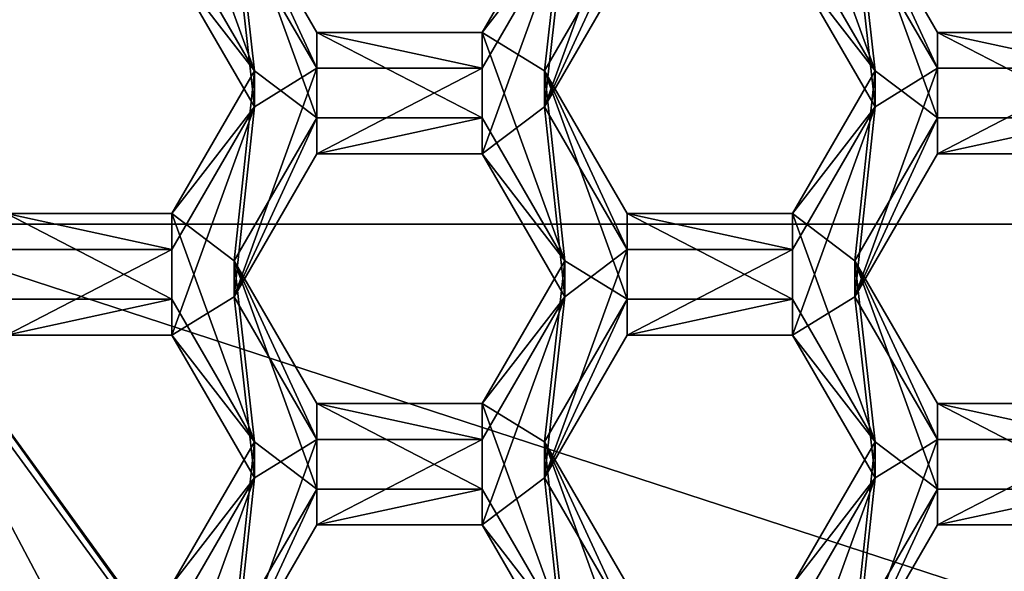
# Model space of a CAD drawing. Units: millimetres. Extents: x -32 to 32, y -172 to 32.
# Drawn here: x -7 to -3, y -153 to -151 of the extents above; entities that cross this region are included whole.
import ezdxf

# ---------------------------------------------------------------- set-up
doc = ezdxf.new("R2010")
doc.units = ezdxf.units.MM
doc.header["$LTSCALE"] = 81.481481
for name, color, linetype in [('1229', 7, 'CONTINUOUS'), ('1231', 7, 'CONTINUOUS'), ('1232', 7, 'CONTINUOUS'), ('1233', 7, 'CONTINUOUS'), ('275', 7, 'CONTINUOUS'), ('276', 7, 'CONTINUOUS'), ('277', 7, 'CONTINUOUS'), ('280', 7, 'CONTINUOUS'), ('281', 7, 'CONTINUOUS'), ('282', 7, 'CONTINUOUS'), ('286', 7, 'CONTINUOUS'), ('287', 7, 'CONTINUOUS'), ('291', 7, 'CONTINUOUS'), ('326', 7, 'CONTINUOUS'), ('327', 7, 'CONTINUOUS'), ('328', 7, 'CONTINUOUS'), ('361', 7, 'CONTINUOUS'), ('362', 7, 'CONTINUOUS'), ('500', 7, 'CONTINUOUS'), ('501', 7, 'CONTINUOUS'), ('502', 7, 'CONTINUOUS'), ('503', 7, 'CONTINUOUS'), ('505', 7, 'CONTINUOUS'), ('507', 7, 'CONTINUOUS'), ('508', 7, 'CONTINUOUS'), ('509', 7, 'CONTINUOUS'), ('542', 7, 'CONTINUOUS'), ('544', 7, 'CONTINUOUS'), ('545', 7, 'CONTINUOUS'), ('546', 7, 'CONTINUOUS'), ('547', 7, 'CONTINUOUS'), ('550', 7, 'CONTINUOUS'), ('551', 7, 'CONTINUOUS'), ('552', 7, 'CONTINUOUS'), ('68', 7, 'CONTINUOUS'), ('71', 7, 'CONTINUOUS'), ('892', 7, 'CONTINUOUS'), ('893', 7, 'CONTINUOUS'), ('898', 7, 'CONTINUOUS'), ('899', 7, 'CONTINUOUS'), ('900', 7, 'CONTINUOUS'), ('935', 7, 'CONTINUOUS'), ('936', 7, 'CONTINUOUS'), ('939', 7, 'CONTINUOUS'), ('940', 7, 'CONTINUOUS'), ('941', 7, 'CONTINUOUS'), ('942', 7, 'CONTINUOUS'), ('943', 7, 'CONTINUOUS'), ('944', 7, 'CONTINUOUS'), ('945', 7, 'CONTINUOUS'), ('946', 7, 'CONTINUOUS'), ('985', 7, 'CONTINUOUS'), ('986', 7, 'CONTINUOUS'), ('990', 7, 'CONTINUOUS'), ('991', 7, 'CONTINUOUS'), ('992', 7, 'CONTINUOUS')]:
    doc.layers.add(name, color=color, linetype=linetype)

msp = doc.modelspace()

# ---------------------------------------------------------------- linework, layer by layer
at = {"layer": '1229', "color": 7, "linetype": 'Continuous'}
for points in [[(-4.8784, -156.3866, 240.6157), (-7.8939, -152.252, 240.254), (-7.5762, -152.1492, 240.245), (-4.8784, -156.3866, 240.6157)], [(-4.6821, -156.1174, 240.5921), (-4.8784, -156.3866, 240.6157), (-7.5762, -152.1492, 240.245), (-4.6821, -156.1174, 240.5921)]]:
    msp.add_3dface(points, dxfattribs=at)
at = {"layer": '1231', "color": 7, "linetype": 'Continuous'}
for points in [[(-6.7149, -154.4264, 241.9499), (-7.494, -152.3559, 241.7688), (-7.8939, -152.1212, 241.7482), (-6.7149, -154.4264, 241.9499)], [(-7.4577, -152.3559, 241.7688), (-7.494, -152.3559, 241.7688), (-6.7149, -154.4264, 241.9499), (-7.4577, -152.3559, 241.7688)], [(-7.4577, -152.3559, 241.7688), (-6.7149, -154.4264, 241.9499), (-7.3118, -152.7161, 241.8003), (-7.4577, -152.3559, 241.7688)]]:
    msp.add_3dface(points, dxfattribs=at)
at = {"layer": '1232', "color": 7, "linetype": 'Continuous'}
for points in [[(-7.009, -153.425, 240.8585), (-6.6173, -154.0718, 240.9151), (-7.5762, -152.1492, 240.245), (-7.009, -153.425, 240.8585)], [(-6.6173, -154.0718, 240.9151), (-6.5134, -154.2224, 240.9283), (-7.5762, -152.1492, 240.245), (-6.6173, -154.0718, 240.9151)], [(-6.5134, -154.2224, 240.9283), (-6.4061, -154.3706, 240.9412), (-7.5762, -152.1492, 240.245), (-6.5134, -154.2224, 240.9283)], [(-6.4061, -154.3706, 240.9412), (-5.966, -154.9122, 240.9886), (-7.5762, -152.1492, 240.245), (-6.4061, -154.3706, 240.9412)], [(-5.966, -154.9122, 240.9886), (-5.8711, -155.0173, 240.9978), (-7.5762, -152.1492, 240.245), (-5.966, -154.9122, 240.9886)], [(-5.8711, -155.0173, 240.9978), (-5.7742, -155.1206, 241.0068), (-7.5762, -152.1492, 240.245), (-5.8711, -155.0173, 240.9978)], [(-5.7742, -155.1206, 241.0068), (-5.0217, -155.814, 241.0675), (-7.5762, -152.1492, 240.245), (-5.7742, -155.1206, 241.0068)], [(-5.0217, -155.814, 241.0675), (-4.9208, -155.8943, 241.0745), (-7.5762, -152.1492, 240.245), (-5.0217, -155.814, 241.0675)], [(-4.9208, -155.8943, 241.0745), (-4.8186, -155.973, 241.0814), (-7.5762, -152.1492, 240.245), (-4.9208, -155.8943, 241.0745)], [(-4.8186, -155.973, 241.0814), (-4.6821, -156.1174, 240.5921), (-7.5762, -152.1492, 240.245), (-4.8186, -155.973, 241.0814)]]:
    msp.add_3dface(points, dxfattribs=at)
at = {"layer": '1233', "color": 7, "linetype": 'Continuous'}
for points in [[(-4.8784, -156.3866, 240.6157), (-6.7149, -154.4264, 241.9499), (-7.8939, -152.1212, 241.7482), (-4.8784, -156.3866, 240.6157)], [(-7.8939, -152.252, 240.254), (-4.8784, -156.3866, 240.6157), (-7.8939, -152.1212, 241.7482), (-7.8939, -152.252, 240.254)]]:
    msp.add_3dface(points, dxfattribs=at)
at = {"layer": '275', "color": 8, "linetype": 'Continuous', "true_color": 0x646f7d}
for points in [[(-7.9652, -152.153, 241.6506), (-4.9225, -156.325, 242.0156), (-7.9652, -152.2751, 240.256), (-7.9652, -152.153, 241.6506)], [(-7.9652, -152.2751, 240.256), (-4.9225, -156.325, 242.0156), (-4.9225, -156.4471, 240.621), (-7.9652, -152.2751, 240.256)]]:
    msp.add_3dface(points, dxfattribs=at)
at = {"layer": '276', "color": 8, "linetype": 'Continuous', "true_color": 0x646f7d}
for points in [[(-8.6542, -152.4998, 240.2756), (-7.9652, -152.2751, 240.256), (-5.3468, -157.0327, 240.6722), (-8.6542, -152.4998, 240.2756)], [(-7.9652, -152.2751, 240.256), (-4.9225, -156.4471, 240.621), (-5.3468, -157.0327, 240.6722), (-7.9652, -152.2751, 240.256)]]:
    msp.add_3dface(points, dxfattribs=at)
at = {"layer": '277', "color": 8, "linetype": 'Continuous', "true_color": 0x646f7d}
msp.add_3dface([(-8.8448, -152.5427, 240.4802), (-5.4664, -157.175, 240.8854), (-7.4308, -155.0678, 242.8091), (-8.8448, -152.5427, 240.4802)], dxfattribs=at)
at = {"layer": '280', "color": 8, "linetype": 'Continuous', "true_color": 0x646f7d}
for points in [[(-8.3217, -151.9725, 245.0478), (-5.1431, -156.3309, 245.4291), (-8.084, -152.0089, 243.7461), (-8.3217, -151.9725, 245.0478)], [(-8.084, -152.0089, 243.7461), (-5.1431, -156.3309, 245.4291), (-4.9961, -156.2427, 244.1165), (-8.084, -152.0089, 243.7461)]]:
    msp.add_3dface(points, dxfattribs=at)
at = {"layer": '281', "color": 8, "linetype": 'Continuous', "true_color": 0x646f7d}
for points in [[(-8.084, -152.0089, 243.7461), (-4.9961, -156.2427, 244.1165), (-8.0841, -152.1915, 241.654), (-8.084, -152.0089, 243.7461)], [(-8.0841, -152.1915, 241.654), (-4.9961, -156.2427, 244.1165), (-4.9959, -156.4258, 242.0245), (-8.0841, -152.1915, 241.654)]]:
    msp.add_3dface(points, dxfattribs=at)
at = {"layer": '282', "color": 8, "linetype": 'Continuous', "true_color": 0x646f7d}
for points in [[(-7.9652, -152.153, 241.6506), (-8.0841, -152.1915, 241.654), (-4.9959, -156.4258, 242.0245), (-7.9652, -152.153, 241.6506)], [(-4.9225, -156.325, 242.0156), (-7.9652, -152.153, 241.6506), (-4.9959, -156.4258, 242.0245), (-4.9225, -156.325, 242.0156)]]:
    msp.add_3dface(points, dxfattribs=at)
at = {"layer": '286', "color": 8, "linetype": 'Continuous', "true_color": 0x646f7d}
for points in [[(-8.3217, -151.9333, 245.4961), (-5.4087, -156.4157, 246.3902), (-5.1431, -156.2917, 245.8774), (-8.3217, -151.9333, 245.4961)], [(-5.4087, -156.4157, 246.3902), (-8.3217, -151.9333, 245.4961), (-6.3944, -155.5661, 246.3159), (-5.4087, -156.4157, 246.3902)], [(-6.3944, -155.5661, 246.3159), (-8.3217, -151.9333, 245.4961), (-7.2472, -154.5842, 246.23), (-6.3944, -155.5661, 246.3159)]]:
    msp.add_3dface(points, dxfattribs=at)
at = {"layer": '287', "color": 8, "linetype": 'Continuous', "true_color": 0x646f7d}
for points in [[(-8.3217, -151.9725, 245.0478), (-8.3217, -151.9333, 245.4961), (-5.1431, -156.2917, 245.8774), (-8.3217, -151.9725, 245.0478)], [(-5.1431, -156.3309, 245.4291), (-8.3217, -151.9725, 245.0478), (-5.1431, -156.2917, 245.8774), (-5.1431, -156.3309, 245.4291)]]:
    msp.add_3dface(points, dxfattribs=at)
at = {"layer": '291', "color": 8, "linetype": 'Continuous', "true_color": 0x646f7d}
for points in [[(-8.6542, -152.4998, 240.2756), (-5.4664, -157.175, 240.8854), (-8.8448, -152.5427, 240.4802), (-8.6542, -152.4998, 240.2756)], [(-8.6542, -152.4998, 240.2756), (-5.3468, -157.0327, 240.6722), (-5.4664, -157.175, 240.8854), (-8.6542, -152.4998, 240.2756)]]:
    msp.add_3dface(points, dxfattribs=at)
at = {"layer": '326', "color": 7, "linetype": 'Continuous'}
msp.add_3dface([(-4.9728, -155.8878, 247.7996), (-7.3512, -153.2029, 248), (-8.0458, -151.6743, 247.4309), (-4.9728, -155.8878, 247.7996)], dxfattribs=at)
at = {"layer": '327', "color": 7, "linetype": 'Continuous'}
for points in [[(-4.9728, -155.8878, 247.7996), (-8.0458, -151.6743, 247.4309), (-7.3232, -151.4397, 247.4104), (-4.9728, -155.8878, 247.7996)], [(-4.5257, -155.2755, 247.746), (-4.9728, -155.8878, 247.7996), (-7.3232, -151.4397, 247.4104), (-4.5257, -155.2755, 247.746)]]:
    msp.add_3dface(points, dxfattribs=at)
at = {"layer": '328', "color": 7, "linetype": 'Continuous'}
for points in [[(-7.3213, -151.3927, 248), (-4.5257, -155.2755, 247.746), (-7.3232, -151.4397, 247.4104), (-7.3213, -151.3927, 248)], [(-7.3213, -151.3927, 248), (-4.5202, -155.2572, 248), (-4.5257, -155.2755, 247.746), (-7.3213, -151.3927, 248)]]:
    msp.add_3dface(points, dxfattribs=at)
at = {"layer": '361', "color": 7, "linetype": 'Continuous'}
for points in [[(-4.9292, -150.9836, 240.6449), (-4.6405, -150.1866, 240.5752), (-4.6405, -150.4855, 240.6013), (-4.9292, -150.9836, 240.6449)], [(-4.6405, -150.1866, 240.5752), (-4.9292, -150.9836, 240.6449), (-4.8578, -150.351, 240.5895), (-4.6405, -150.1866, 240.5752)], [(-5.9408, -150.9836, 240.6449), (-6.2295, -150.4855, 240.6013), (-6.0122, -150.351, 240.5895), (-5.9408, -150.9836, 240.6449)], [(-5.9408, -150.9836, 240.6449), (-6.0122, -150.351, 240.5895), (-5.7235, -150.8491, 240.6331), (-5.9408, -150.9836, 240.6449)], [(-4.8578, -150.351, 240.5895), (-4.9292, -150.9836, 240.6449), (-5.1465, -151.148, 240.6593), (-4.8578, -150.351, 240.5895)], [(-5.1465, -150.8491, 240.6331), (-4.8578, -150.351, 240.5895), (-5.1465, -151.148, 240.6593), (-5.1465, -150.8491, 240.6331)], [(-3.7748, -150.9836, 240.6449), (-4.0635, -150.4855, 240.6013), (-3.8462, -150.351, 240.5895), (-3.7748, -150.9836, 240.6449)], [(-3.7748, -150.9836, 240.6449), (-3.8462, -150.351, 240.5895), (-3.5575, -150.8491, 240.6331), (-3.7748, -150.9836, 240.6449)], [(-5.9408, -150.9836, 240.6449), (-5.7235, -150.8491, 240.6331), (-6.0122, -151.6461, 240.7029), (-5.9408, -150.9836, 240.6449)], [(-6.0122, -151.6461, 240.7029), (-5.7235, -150.8491, 240.6331), (-5.7235, -151.148, 240.6593), (-6.0122, -151.6461, 240.7029)], [(-5.7235, -150.8491, 240.6331), (-5.1465, -150.8491, 240.6331), (-5.7235, -151.148, 240.6593), (-5.7235, -150.8491, 240.6331)], [(-5.7235, -151.148, 240.6593), (-5.1465, -150.8491, 240.6331), (-5.1465, -151.148, 240.6593), (-5.7235, -151.148, 240.6593)], [(-3.7748, -150.9836, 240.6449), (-3.5575, -150.8491, 240.6331), (-3.8462, -151.6461, 240.7029), (-3.7748, -150.9836, 240.6449)], [(-3.8462, -151.6461, 240.7029), (-3.5575, -150.8491, 240.6331), (-3.5575, -151.148, 240.6593), (-3.8462, -151.6461, 240.7029)], [(-3.5575, -150.8491, 240.6331), (-2.9805, -150.8491, 240.6331), (-3.5575, -151.148, 240.6593), (-3.5575, -150.8491, 240.6331)], [(-3.5575, -151.148, 240.6593), (-2.9805, -150.8491, 240.6331), (-2.9805, -151.148, 240.6593), (-3.5575, -151.148, 240.6593)], [(-6.2295, -151.4817, 240.6885), (-5.9408, -150.9836, 240.6449), (-6.2295, -151.7805, 240.7146), (-6.2295, -151.4817, 240.6885)], [(-6.2295, -151.7805, 240.7146), (-5.9408, -150.9836, 240.6449), (-6.0122, -151.6461, 240.7029), (-6.2295, -151.7805, 240.7146)], [(-5.1465, -151.148, 240.6593), (-4.9292, -150.9836, 240.6449), (-4.8578, -151.6461, 240.7029), (-5.1465, -151.148, 240.6593)], [(-4.9292, -150.9836, 240.6449), (-4.6405, -151.4817, 240.6885), (-4.8578, -151.6461, 240.7029), (-4.9292, -150.9836, 240.6449)], [(-4.0635, -151.4817, 240.6885), (-3.7748, -150.9836, 240.6449), (-4.0635, -151.7805, 240.7146), (-4.0635, -151.4817, 240.6885)], [(-4.0635, -151.7805, 240.7146), (-3.7748, -150.9836, 240.6449), (-3.8462, -151.6461, 240.7029), (-4.0635, -151.7805, 240.7146)], [(-6.8065, -151.4817, 240.6885), (-6.2295, -151.4817, 240.6885), (-6.8065, -151.7805, 240.7146), (-6.8065, -151.4817, 240.6885)], [(-6.8065, -151.7805, 240.7146), (-6.2295, -151.4817, 240.6885), (-6.2295, -151.7805, 240.7146), (-6.8065, -151.7805, 240.7146)], [(-4.9292, -152.2786, 240.7582), (-4.6405, -151.4817, 240.6885), (-4.6405, -151.7805, 240.7146), (-4.9292, -152.2786, 240.7582)], [(-4.6405, -151.4817, 240.6885), (-4.9292, -152.2786, 240.7582), (-4.8578, -151.6461, 240.7029), (-4.6405, -151.4817, 240.6885)], [(-4.6405, -151.4817, 240.6885), (-4.0635, -151.4817, 240.6885), (-4.6405, -151.7805, 240.7146), (-4.6405, -151.4817, 240.6885)], [(-4.6405, -151.7805, 240.7146), (-4.0635, -151.4817, 240.6885), (-4.0635, -151.7805, 240.7146), (-4.6405, -151.7805, 240.7146)], [(-5.9408, -152.2786, 240.7582), (-6.2295, -151.7805, 240.7146), (-6.0122, -151.6461, 240.7029), (-5.9408, -152.2786, 240.7582)], [(-5.9408, -152.2786, 240.7582), (-6.0122, -151.6461, 240.7029), (-5.7235, -152.1442, 240.7464), (-5.9408, -152.2786, 240.7582)], [(-4.8578, -151.6461, 240.7029), (-4.9292, -152.2786, 240.7582), (-5.1465, -152.443, 240.7726), (-4.8578, -151.6461, 240.7029)], [(-5.1465, -152.1442, 240.7464), (-4.8578, -151.6461, 240.7029), (-5.1465, -152.443, 240.7726), (-5.1465, -152.1442, 240.7464)], [(-3.7748, -152.2786, 240.7582), (-4.0635, -151.7805, 240.7146), (-3.8462, -151.6461, 240.7029), (-3.7748, -152.2786, 240.7582)], [(-3.7748, -152.2786, 240.7582), (-3.8462, -151.6461, 240.7029), (-3.5575, -152.1442, 240.7464), (-3.7748, -152.2786, 240.7582)], [(-5.9408, -152.2786, 240.7582), (-5.7235, -152.1442, 240.7464), (-6.0122, -152.9411, 240.8162), (-5.9408, -152.2786, 240.7582)], [(-6.0122, -152.9411, 240.8162), (-5.7235, -152.1442, 240.7464), (-5.7235, -152.443, 240.7726), (-6.0122, -152.9411, 240.8162)], [(-5.7235, -152.1442, 240.7464), (-5.1465, -152.1442, 240.7464), (-5.7235, -152.443, 240.7726), (-5.7235, -152.1442, 240.7464)], [(-5.7235, -152.443, 240.7726), (-5.1465, -152.1442, 240.7464), (-5.1465, -152.443, 240.7726), (-5.7235, -152.443, 240.7726)], [(-3.7748, -152.2786, 240.7582), (-3.5575, -152.1442, 240.7464), (-3.8462, -152.9411, 240.8162), (-3.7748, -152.2786, 240.7582)], [(-3.8462, -152.9411, 240.8162), (-3.5575, -152.1442, 240.7464), (-3.5575, -152.443, 240.7726), (-3.8462, -152.9411, 240.8162)], [(-3.5575, -152.1442, 240.7464), (-2.9805, -152.1442, 240.7464), (-3.5575, -152.443, 240.7726), (-3.5575, -152.1442, 240.7464)], [(-3.5575, -152.443, 240.7726), (-2.9805, -152.1442, 240.7464), (-2.9805, -152.443, 240.7726), (-3.5575, -152.443, 240.7726)], [(-5.9408, -152.2786, 240.7582), (-6.2295, -153.0756, 240.8279), (-6.2295, -152.7767, 240.8018), (-5.9408, -152.2786, 240.7582)], [(-6.2295, -153.0756, 240.8279), (-5.9408, -152.2786, 240.7582), (-6.0122, -152.9411, 240.8162), (-6.2295, -153.0756, 240.8279)], [(-5.1465, -152.443, 240.7726), (-4.9292, -152.2786, 240.7582), (-4.8578, -152.9411, 240.8162), (-5.1465, -152.443, 240.7726)], [(-4.9292, -152.2786, 240.7582), (-4.6405, -152.7767, 240.8018), (-4.8578, -152.9411, 240.8162), (-4.9292, -152.2786, 240.7582)], [(-4.0635, -152.7767, 240.8018), (-3.7748, -152.2786, 240.7582), (-4.0635, -153.0756, 240.8279), (-4.0635, -152.7767, 240.8018)], [(-4.0635, -153.0756, 240.8279), (-3.7748, -152.2786, 240.7582), (-3.8462, -152.9411, 240.8162), (-4.0635, -153.0756, 240.8279)]]:
    msp.add_3dface(points, dxfattribs=at)
at = {"layer": '362', "color": 7, "linetype": 'Continuous'}
for points in [[(-5.9408, -150.8581, 242.0794), (-6.2295, -150.0611, 242.0097), (-6.2295, -150.36, 242.0358), (-5.9408, -150.8581, 242.0794)], [(-6.2295, -150.0611, 242.0097), (-5.9408, -150.8581, 242.0794), (-6.0122, -150.2255, 242.0241), (-6.2295, -150.0611, 242.0097)], [(-3.7748, -150.8581, 242.0794), (-4.0635, -150.0611, 242.0097), (-4.0635, -150.36, 242.0358), (-3.7748, -150.8581, 242.0794)], [(-4.0635, -150.0611, 242.0097), (-3.7748, -150.8581, 242.0794), (-3.8462, -150.2255, 242.0241), (-4.0635, -150.0611, 242.0097)], [(-6.0122, -150.2255, 242.0241), (-5.9408, -150.8581, 242.0794), (-5.7235, -151.0225, 242.0938), (-6.0122, -150.2255, 242.0241)], [(-5.7235, -150.7236, 242.0676), (-6.0122, -150.2255, 242.0241), (-5.7235, -151.0225, 242.0938), (-5.7235, -150.7236, 242.0676)], [(-5.1465, -150.7236, 242.0676), (-4.9292, -150.8581, 242.0794), (-4.8578, -150.2255, 242.0241), (-5.1465, -150.7236, 242.0676)], [(-4.9292, -150.8581, 242.0794), (-4.6405, -150.36, 242.0358), (-4.8578, -150.2255, 242.0241), (-4.9292, -150.8581, 242.0794)], [(-3.8462, -150.2255, 242.0241), (-3.7748, -150.8581, 242.0794), (-3.5575, -151.0225, 242.0938), (-3.8462, -150.2255, 242.0241)], [(-3.5575, -150.7236, 242.0676), (-3.8462, -150.2255, 242.0241), (-3.5575, -151.0225, 242.0938), (-3.5575, -150.7236, 242.0676)], [(-5.1465, -150.7236, 242.0676), (-5.7235, -150.7236, 242.0676), (-5.1465, -151.0225, 242.0938), (-5.1465, -150.7236, 242.0676)], [(-5.1465, -151.0225, 242.0938), (-5.7235, -150.7236, 242.0676), (-5.7235, -151.0225, 242.0938), (-5.1465, -151.0225, 242.0938)], [(-4.9292, -150.8581, 242.0794), (-5.1465, -150.7236, 242.0676), (-4.8578, -151.5206, 242.1374), (-4.9292, -150.8581, 242.0794)], [(-4.8578, -151.5206, 242.1374), (-5.1465, -150.7236, 242.0676), (-5.1465, -151.0225, 242.0938), (-4.8578, -151.5206, 242.1374)], [(-2.9805, -150.7236, 242.0676), (-3.5575, -150.7236, 242.0676), (-2.9805, -151.0225, 242.0938), (-2.9805, -150.7236, 242.0676)], [(-2.9805, -151.0225, 242.0938), (-3.5575, -150.7236, 242.0676), (-3.5575, -151.0225, 242.0938), (-2.9805, -151.0225, 242.0938)], [(-5.9408, -150.8581, 242.0794), (-6.2295, -151.3562, 242.123), (-6.0122, -151.5206, 242.1374), (-5.9408, -150.8581, 242.0794)], [(-5.9408, -150.8581, 242.0794), (-6.0122, -151.5206, 242.1374), (-5.7235, -151.0225, 242.0938), (-5.9408, -150.8581, 242.0794)], [(-4.6405, -151.3562, 242.123), (-4.9292, -150.8581, 242.0794), (-4.6405, -151.655, 242.1491), (-4.6405, -151.3562, 242.123)], [(-4.6405, -151.655, 242.1491), (-4.9292, -150.8581, 242.0794), (-4.8578, -151.5206, 242.1374), (-4.6405, -151.655, 242.1491)], [(-3.7748, -150.8581, 242.0794), (-4.0635, -151.3562, 242.123), (-3.8462, -151.5206, 242.1374), (-3.7748, -150.8581, 242.0794)], [(-3.7748, -150.8581, 242.0794), (-3.8462, -151.5206, 242.1374), (-3.5575, -151.0225, 242.0938), (-3.7748, -150.8581, 242.0794)], [(-6.2295, -151.3562, 242.123), (-6.8065, -151.3562, 242.123), (-6.2295, -151.655, 242.1491), (-6.2295, -151.3562, 242.123)], [(-6.2295, -151.655, 242.1491), (-6.8065, -151.3562, 242.123), (-6.8065, -151.655, 242.1491), (-6.2295, -151.655, 242.1491)], [(-5.9408, -152.1531, 242.1927), (-6.2295, -151.3562, 242.123), (-6.2295, -151.655, 242.1491), (-5.9408, -152.1531, 242.1927)], [(-6.2295, -151.3562, 242.123), (-5.9408, -152.1531, 242.1927), (-6.0122, -151.5206, 242.1374), (-6.2295, -151.3562, 242.123)], [(-4.0635, -151.3562, 242.123), (-4.6405, -151.3562, 242.123), (-4.0635, -151.655, 242.1491), (-4.0635, -151.3562, 242.123)], [(-4.0635, -151.655, 242.1491), (-4.6405, -151.3562, 242.123), (-4.6405, -151.655, 242.1491), (-4.0635, -151.655, 242.1491)], [(-3.7748, -152.1531, 242.1927), (-4.0635, -151.3562, 242.123), (-4.0635, -151.655, 242.1491), (-3.7748, -152.1531, 242.1927)], [(-4.0635, -151.3562, 242.123), (-3.7748, -152.1531, 242.1927), (-3.8462, -151.5206, 242.1374), (-4.0635, -151.3562, 242.123)], [(-6.0122, -151.5206, 242.1374), (-5.9408, -152.1531, 242.1927), (-5.7235, -152.3175, 242.2071), (-6.0122, -151.5206, 242.1374)], [(-5.7235, -152.0187, 242.1809), (-6.0122, -151.5206, 242.1374), (-5.7235, -152.3175, 242.2071), (-5.7235, -152.0187, 242.1809)], [(-5.1465, -152.0187, 242.1809), (-4.9292, -152.1531, 242.1927), (-4.8578, -151.5206, 242.1374), (-5.1465, -152.0187, 242.1809)], [(-4.9292, -152.1531, 242.1927), (-4.6405, -151.655, 242.1491), (-4.8578, -151.5206, 242.1374), (-4.9292, -152.1531, 242.1927)], [(-3.8462, -151.5206, 242.1374), (-3.7748, -152.1531, 242.1927), (-3.5575, -152.3175, 242.2071), (-3.8462, -151.5206, 242.1374)], [(-3.5575, -152.0187, 242.1809), (-3.8462, -151.5206, 242.1374), (-3.5575, -152.3175, 242.2071), (-3.5575, -152.0187, 242.1809)], [(-5.1465, -152.0187, 242.1809), (-5.7235, -152.0187, 242.1809), (-5.1465, -152.3175, 242.2071), (-5.1465, -152.0187, 242.1809)], [(-5.1465, -152.3175, 242.2071), (-5.7235, -152.0187, 242.1809), (-5.7235, -152.3175, 242.2071), (-5.1465, -152.3175, 242.2071)], [(-4.9292, -152.1531, 242.1927), (-5.1465, -152.0187, 242.1809), (-4.8578, -152.8156, 242.2507), (-4.9292, -152.1531, 242.1927)], [(-4.8578, -152.8156, 242.2507), (-5.1465, -152.0187, 242.1809), (-5.1465, -152.3175, 242.2071), (-4.8578, -152.8156, 242.2507)], [(-2.9805, -152.0187, 242.1809), (-3.5575, -152.0187, 242.1809), (-2.9805, -152.3175, 242.2071), (-2.9805, -152.0187, 242.1809)], [(-2.9805, -152.3175, 242.2071), (-3.5575, -152.0187, 242.1809), (-3.5575, -152.3175, 242.2071), (-2.9805, -152.3175, 242.2071)], [(-5.9408, -152.1531, 242.1927), (-6.2295, -152.6512, 242.2363), (-6.0122, -152.8156, 242.2507), (-5.9408, -152.1531, 242.1927)], [(-5.9408, -152.1531, 242.1927), (-6.0122, -152.8156, 242.2507), (-5.7235, -152.3175, 242.2071), (-5.9408, -152.1531, 242.1927)], [(-4.6405, -152.6512, 242.2363), (-4.9292, -152.1531, 242.1927), (-4.6405, -152.9501, 242.2624), (-4.6405, -152.6512, 242.2363)], [(-4.6405, -152.9501, 242.2624), (-4.9292, -152.1531, 242.1927), (-4.8578, -152.8156, 242.2507), (-4.6405, -152.9501, 242.2624)], [(-3.7748, -152.1531, 242.1927), (-4.0635, -152.6512, 242.2363), (-3.8462, -152.8156, 242.2507), (-3.7748, -152.1531, 242.1927)], [(-3.7748, -152.1531, 242.1927), (-3.8462, -152.8156, 242.2507), (-3.5575, -152.3175, 242.2071), (-3.7748, -152.1531, 242.1927)]]:
    msp.add_3dface(points, dxfattribs=at)
at = {"layer": '500', "color": 7, "linetype": 'Continuous'}
for points in [[(-4.9292, -152.2786, 240.7582), (-4.6405, -151.7805, 240.7146), (-4.6405, -151.655, 242.1491), (-4.9292, -152.2786, 240.7582)], [(-4.9292, -152.1531, 242.1927), (-4.9292, -152.2786, 240.7582), (-4.6405, -151.655, 242.1491), (-4.9292, -152.1531, 242.1927)]]:
    msp.add_3dface(points, dxfattribs=at)
at = {"layer": '501', "color": 7, "linetype": 'Continuous'}
for points in [[(-4.6405, -151.7805, 240.7146), (-4.0635, -151.7805, 240.7146), (-4.0635, -151.655, 242.1491), (-4.6405, -151.7805, 240.7146)], [(-4.6405, -151.7805, 240.7146), (-4.0635, -151.655, 242.1491), (-4.6405, -151.655, 242.1491), (-4.6405, -151.7805, 240.7146)]]:
    msp.add_3dface(points, dxfattribs=at)
at = {"layer": '502', "color": 7, "linetype": 'Continuous'}
for points in [[(-4.0635, -151.7805, 240.7146), (-3.7748, -152.1531, 242.1927), (-4.0635, -151.655, 242.1491), (-4.0635, -151.7805, 240.7146)], [(-4.0635, -151.7805, 240.7146), (-3.7748, -152.2786, 240.7582), (-3.7748, -152.1531, 242.1927), (-4.0635, -151.7805, 240.7146)]]:
    msp.add_3dface(points, dxfattribs=at)
at = {"layer": '503', "color": 7, "linetype": 'Continuous'}
for points in [[(-3.7748, -152.2786, 240.7582), (-4.0635, -152.6512, 242.2363), (-3.7748, -152.1531, 242.1927), (-3.7748, -152.2786, 240.7582)], [(-3.7748, -152.2786, 240.7582), (-4.0635, -152.7767, 240.8018), (-4.0635, -152.6512, 242.2363), (-3.7748, -152.2786, 240.7582)]]:
    msp.add_3dface(points, dxfattribs=at)
at = {"layer": '505', "color": 7, "linetype": 'Continuous'}
for points in [[(-4.6405, -152.7767, 240.8018), (-4.9292, -152.2786, 240.7582), (-4.9292, -152.1531, 242.1927), (-4.6405, -152.7767, 240.8018)], [(-4.6405, -152.7767, 240.8018), (-4.9292, -152.1531, 242.1927), (-4.6405, -152.6512, 242.2363), (-4.6405, -152.7767, 240.8018)]]:
    msp.add_3dface(points, dxfattribs=at)
at = {"layer": '507', "color": 7, "linetype": 'Continuous'}
for points in [[(-6.8065, -151.7805, 240.7146), (-6.2295, -151.7805, 240.7146), (-6.2295, -151.655, 242.1491), (-6.8065, -151.7805, 240.7146)], [(-6.8065, -151.7805, 240.7146), (-6.2295, -151.655, 242.1491), (-6.8065, -151.655, 242.1491), (-6.8065, -151.7805, 240.7146)]]:
    msp.add_3dface(points, dxfattribs=at)
at = {"layer": '508', "color": 7, "linetype": 'Continuous'}
for points in [[(-6.2295, -151.7805, 240.7146), (-5.9408, -152.1531, 242.1927), (-6.2295, -151.655, 242.1491), (-6.2295, -151.7805, 240.7146)], [(-6.2295, -151.7805, 240.7146), (-5.9408, -152.2786, 240.7582), (-5.9408, -152.1531, 242.1927), (-6.2295, -151.7805, 240.7146)]]:
    msp.add_3dface(points, dxfattribs=at)
at = {"layer": '509', "color": 7, "linetype": 'Continuous'}
for points in [[(-5.9408, -152.2786, 240.7582), (-6.2295, -152.6512, 242.2363), (-5.9408, -152.1531, 242.1927), (-5.9408, -152.2786, 240.7582)], [(-5.9408, -152.2786, 240.7582), (-6.2295, -152.7767, 240.8018), (-6.2295, -152.6512, 242.2363), (-5.9408, -152.2786, 240.7582)]]:
    msp.add_3dface(points, dxfattribs=at)
at = {"layer": '542', "color": 7, "linetype": 'Continuous'}
for points in [[(-4.9292, -150.9836, 240.6449), (-4.6405, -150.4855, 240.6013), (-4.6405, -150.36, 242.0358), (-4.9292, -150.9836, 240.6449)], [(-4.9292, -150.8581, 242.0794), (-4.9292, -150.9836, 240.6449), (-4.6405, -150.36, 242.0358), (-4.9292, -150.8581, 242.0794)]]:
    msp.add_3dface(points, dxfattribs=at)
at = {"layer": '544', "color": 7, "linetype": 'Continuous'}
for points in [[(-4.0635, -150.4855, 240.6013), (-3.7748, -150.8581, 242.0794), (-4.0635, -150.36, 242.0358), (-4.0635, -150.4855, 240.6013)], [(-4.0635, -150.4855, 240.6013), (-3.7748, -150.9836, 240.6449), (-3.7748, -150.8581, 242.0794), (-4.0635, -150.4855, 240.6013)]]:
    msp.add_3dface(points, dxfattribs=at)
at = {"layer": '545', "color": 7, "linetype": 'Continuous'}
for points in [[(-3.7748, -150.9836, 240.6449), (-4.0635, -151.3562, 242.123), (-3.7748, -150.8581, 242.0794), (-3.7748, -150.9836, 240.6449)], [(-3.7748, -150.9836, 240.6449), (-4.0635, -151.4817, 240.6885), (-4.0635, -151.3562, 242.123), (-3.7748, -150.9836, 240.6449)]]:
    msp.add_3dface(points, dxfattribs=at)
at = {"layer": '546', "color": 7, "linetype": 'Continuous'}
for points in [[(-4.0635, -151.4817, 240.6885), (-4.6405, -151.4817, 240.6885), (-4.6405, -151.3562, 242.123), (-4.0635, -151.4817, 240.6885)], [(-4.0635, -151.4817, 240.6885), (-4.6405, -151.3562, 242.123), (-4.0635, -151.3562, 242.123), (-4.0635, -151.4817, 240.6885)]]:
    msp.add_3dface(points, dxfattribs=at)
at = {"layer": '547', "color": 7, "linetype": 'Continuous'}
for points in [[(-4.6405, -151.4817, 240.6885), (-4.9292, -150.9836, 240.6449), (-4.9292, -150.8581, 242.0794), (-4.6405, -151.4817, 240.6885)], [(-4.6405, -151.4817, 240.6885), (-4.9292, -150.8581, 242.0794), (-4.6405, -151.3562, 242.123), (-4.6405, -151.4817, 240.6885)]]:
    msp.add_3dface(points, dxfattribs=at)
at = {"layer": '550', "color": 7, "linetype": 'Continuous'}
for points in [[(-6.2295, -150.4855, 240.6013), (-5.9408, -150.8581, 242.0794), (-6.2295, -150.36, 242.0358), (-6.2295, -150.4855, 240.6013)], [(-6.2295, -150.4855, 240.6013), (-5.9408, -150.9836, 240.6449), (-5.9408, -150.8581, 242.0794), (-6.2295, -150.4855, 240.6013)]]:
    msp.add_3dface(points, dxfattribs=at)
at = {"layer": '551', "color": 7, "linetype": 'Continuous'}
for points in [[(-5.9408, -150.9836, 240.6449), (-6.2295, -151.3562, 242.123), (-5.9408, -150.8581, 242.0794), (-5.9408, -150.9836, 240.6449)], [(-5.9408, -150.9836, 240.6449), (-6.2295, -151.4817, 240.6885), (-6.2295, -151.3562, 242.123), (-5.9408, -150.9836, 240.6449)]]:
    msp.add_3dface(points, dxfattribs=at)
at = {"layer": '552', "color": 7, "linetype": 'Continuous'}
for points in [[(-6.2295, -151.4817, 240.6885), (-6.8065, -151.4817, 240.6885), (-6.8065, -151.3562, 242.123), (-6.2295, -151.4817, 240.6885)], [(-6.2295, -151.4817, 240.6885), (-6.8065, -151.3562, 242.123), (-6.2295, -151.3562, 242.123), (-6.2295, -151.4817, 240.6885)]]:
    msp.add_3dface(points, dxfattribs=at)
at = {"layer": '68', "color": 9, "linetype": 'Continuous', "true_color": 0xb1bdc9}
for points in [[(18.832, 0, 263), (16.3098, -9.4148, 263), (-20, -171, 263), (18.832, 0, 263)], [(20, -171, 263), (18.832, 0, 263), (-20, -171, 263), (20, -171, 263)], [(16.3098, -9.4148, 263), (9.4178, -16.3084, 263), (-20, -171, 263), (16.3098, -9.4148, 263)], [(9.4178, -16.3084, 263), (0, -18.8325, 263), (-20, -171, 263), (9.4178, -16.3084, 263)], [(0, -18.8325, 263), (-9.4178, -16.3084, 263), (-20, -171, 263), (0, -18.8325, 263)]]:
    msp.add_3dface(points, dxfattribs=at)
at = {"layer": '71', "color": 9, "linetype": 'Continuous', "true_color": 0xb1bdc9}
for points in [[(-20, -29, 248), (20, -29, 248), (20, -171, 248), (-20, -29, 248)], [(-20, -29, 248), (20, -171, 248), (11.4483, -145.3911, 248), (-20, -29, 248)], [(-7.3213, -151.3927, 248), (-7.3213, -146.6073, 248), (7.3213, -151.3927, 248), (-7.3213, -151.3927, 248)], [(7.3213, -151.3927, 248), (-7.3213, -146.6073, 248), (7.3213, -146.6073, 248), (7.3213, -151.3927, 248)], [(-4.5202, -155.2572, 248), (-7.3213, -151.3927, 248), (4.5201, -155.2572, 248), (-4.5202, -155.2572, 248)], [(4.5201, -155.2572, 248), (-7.3213, -151.3927, 248), (7.3213, -151.3927, 248), (4.5201, -155.2572, 248)]]:
    msp.add_3dface(points, dxfattribs=at)
at = {"layer": '892', "color": 7, "linetype": 'Continuous'}
for points in [[(-3.8462, -152.9411, 240.8162), (-3.5575, -152.443, 240.7726), (-3.5575, -152.3175, 242.2071), (-3.8462, -152.9411, 240.8162)], [(-3.8462, -152.8156, 242.2507), (-3.8462, -152.9411, 240.8162), (-3.5575, -152.3175, 242.2071), (-3.8462, -152.8156, 242.2507)]]:
    msp.add_3dface(points, dxfattribs=at)
at = {"layer": '893', "color": 7, "linetype": 'Continuous'}
for points in [[(-3.5575, -152.443, 240.7726), (-2.9805, -152.443, 240.7726), (-2.9805, -152.3175, 242.2071), (-3.5575, -152.443, 240.7726)], [(-3.5575, -152.443, 240.7726), (-2.9805, -152.3175, 242.2071), (-3.5575, -152.3175, 242.2071), (-3.5575, -152.443, 240.7726)]]:
    msp.add_3dface(points, dxfattribs=at)
at = {"layer": '898', "color": 7, "linetype": 'Continuous'}
for points in [[(-6.0122, -152.9411, 240.8162), (-5.7235, -152.443, 240.7726), (-5.7235, -152.3175, 242.2071), (-6.0122, -152.9411, 240.8162)], [(-6.0122, -152.8156, 242.2507), (-6.0122, -152.9411, 240.8162), (-5.7235, -152.3175, 242.2071), (-6.0122, -152.8156, 242.2507)]]:
    msp.add_3dface(points, dxfattribs=at)
at = {"layer": '899', "color": 7, "linetype": 'Continuous'}
for points in [[(-5.7235, -152.443, 240.7726), (-5.1465, -152.443, 240.7726), (-5.1465, -152.3175, 242.2071), (-5.7235, -152.443, 240.7726)], [(-5.7235, -152.443, 240.7726), (-5.1465, -152.3175, 242.2071), (-5.7235, -152.3175, 242.2071), (-5.7235, -152.443, 240.7726)]]:
    msp.add_3dface(points, dxfattribs=at)
at = {"layer": '900', "color": 7, "linetype": 'Continuous'}
for points in [[(-5.1465, -152.443, 240.7726), (-4.8578, -152.8156, 242.2507), (-5.1465, -152.3175, 242.2071), (-5.1465, -152.443, 240.7726)], [(-5.1465, -152.443, 240.7726), (-4.8578, -152.9411, 240.8162), (-4.8578, -152.8156, 242.2507), (-5.1465, -152.443, 240.7726)]]:
    msp.add_3dface(points, dxfattribs=at)
at = {"layer": '935', "color": 7, "linetype": 'Continuous'}
for points in [[(-3.8462, -151.6461, 240.7029), (-3.5575, -151.148, 240.6593), (-3.5575, -151.0225, 242.0938), (-3.8462, -151.6461, 240.7029)], [(-3.8462, -151.5206, 242.1374), (-3.8462, -151.6461, 240.7029), (-3.5575, -151.0225, 242.0938), (-3.8462, -151.5206, 242.1374)]]:
    msp.add_3dface(points, dxfattribs=at)
at = {"layer": '936', "color": 7, "linetype": 'Continuous'}
for points in [[(-3.5575, -151.148, 240.6593), (-2.9805, -151.148, 240.6593), (-2.9805, -151.0225, 242.0938), (-3.5575, -151.148, 240.6593)], [(-3.5575, -151.148, 240.6593), (-2.9805, -151.0225, 242.0938), (-3.5575, -151.0225, 242.0938), (-3.5575, -151.148, 240.6593)]]:
    msp.add_3dface(points, dxfattribs=at)
at = {"layer": '939', "color": 7, "linetype": 'Continuous'}
for points in [[(-2.9805, -152.1442, 240.7464), (-3.5575, -152.1442, 240.7464), (-3.5575, -152.0187, 242.1809), (-2.9805, -152.1442, 240.7464)], [(-2.9805, -152.1442, 240.7464), (-3.5575, -152.0187, 242.1809), (-2.9805, -152.0187, 242.1809), (-2.9805, -152.1442, 240.7464)]]:
    msp.add_3dface(points, dxfattribs=at)
at = {"layer": '940', "color": 7, "linetype": 'Continuous'}
for points in [[(-3.5575, -152.1442, 240.7464), (-3.8462, -151.6461, 240.7029), (-3.8462, -151.5206, 242.1374), (-3.5575, -152.1442, 240.7464)], [(-3.5575, -152.1442, 240.7464), (-3.8462, -151.5206, 242.1374), (-3.5575, -152.0187, 242.1809), (-3.5575, -152.1442, 240.7464)]]:
    msp.add_3dface(points, dxfattribs=at)
at = {"layer": '941', "color": 7, "linetype": 'Continuous'}
for points in [[(-6.0122, -151.6461, 240.7029), (-5.7235, -151.148, 240.6593), (-5.7235, -151.0225, 242.0938), (-6.0122, -151.6461, 240.7029)], [(-6.0122, -151.5206, 242.1374), (-6.0122, -151.6461, 240.7029), (-5.7235, -151.0225, 242.0938), (-6.0122, -151.5206, 242.1374)]]:
    msp.add_3dface(points, dxfattribs=at)
at = {"layer": '942', "color": 7, "linetype": 'Continuous'}
for points in [[(-5.7235, -151.148, 240.6593), (-5.1465, -151.148, 240.6593), (-5.1465, -151.0225, 242.0938), (-5.7235, -151.148, 240.6593)], [(-5.7235, -151.148, 240.6593), (-5.1465, -151.0225, 242.0938), (-5.7235, -151.0225, 242.0938), (-5.7235, -151.148, 240.6593)]]:
    msp.add_3dface(points, dxfattribs=at)
at = {"layer": '943', "color": 7, "linetype": 'Continuous'}
for points in [[(-5.1465, -151.148, 240.6593), (-4.8578, -151.5206, 242.1374), (-5.1465, -151.0225, 242.0938), (-5.1465, -151.148, 240.6593)], [(-5.1465, -151.148, 240.6593), (-4.8578, -151.6461, 240.7029), (-4.8578, -151.5206, 242.1374), (-5.1465, -151.148, 240.6593)]]:
    msp.add_3dface(points, dxfattribs=at)
at = {"layer": '944', "color": 7, "linetype": 'Continuous'}
for points in [[(-4.8578, -151.6461, 240.7029), (-5.1465, -152.0187, 242.1809), (-4.8578, -151.5206, 242.1374), (-4.8578, -151.6461, 240.7029)], [(-4.8578, -151.6461, 240.7029), (-5.1465, -152.1442, 240.7464), (-5.1465, -152.0187, 242.1809), (-4.8578, -151.6461, 240.7029)]]:
    msp.add_3dface(points, dxfattribs=at)
at = {"layer": '945', "color": 7, "linetype": 'Continuous'}
for points in [[(-5.1465, -152.1442, 240.7464), (-5.7235, -152.1442, 240.7464), (-5.7235, -152.0187, 242.1809), (-5.1465, -152.1442, 240.7464)], [(-5.1465, -152.1442, 240.7464), (-5.7235, -152.0187, 242.1809), (-5.1465, -152.0187, 242.1809), (-5.1465, -152.1442, 240.7464)]]:
    msp.add_3dface(points, dxfattribs=at)
at = {"layer": '946', "color": 7, "linetype": 'Continuous'}
for points in [[(-5.7235, -152.1442, 240.7464), (-6.0122, -151.6461, 240.7029), (-6.0122, -151.5206, 242.1374), (-5.7235, -152.1442, 240.7464)], [(-5.7235, -152.1442, 240.7464), (-6.0122, -151.5206, 242.1374), (-5.7235, -152.0187, 242.1809), (-5.7235, -152.1442, 240.7464)]]:
    msp.add_3dface(points, dxfattribs=at)
at = {"layer": '985', "color": 7, "linetype": 'Continuous'}
for points in [[(-2.9805, -150.8491, 240.6331), (-3.5575, -150.8491, 240.6331), (-3.5575, -150.7236, 242.0676), (-2.9805, -150.8491, 240.6331)], [(-2.9805, -150.8491, 240.6331), (-3.5575, -150.7236, 242.0676), (-2.9805, -150.7236, 242.0676), (-2.9805, -150.8491, 240.6331)]]:
    msp.add_3dface(points, dxfattribs=at)
at = {"layer": '986', "color": 7, "linetype": 'Continuous'}
for points in [[(-3.5575, -150.8491, 240.6331), (-3.8462, -150.351, 240.5895), (-3.8462, -150.2255, 242.0241), (-3.5575, -150.8491, 240.6331)], [(-3.5575, -150.8491, 240.6331), (-3.8462, -150.2255, 242.0241), (-3.5575, -150.7236, 242.0676), (-3.5575, -150.8491, 240.6331)]]:
    msp.add_3dface(points, dxfattribs=at)
at = {"layer": '990', "color": 7, "linetype": 'Continuous'}
for points in [[(-4.8578, -150.351, 240.5895), (-5.1465, -150.7236, 242.0676), (-4.8578, -150.2255, 242.0241), (-4.8578, -150.351, 240.5895)], [(-4.8578, -150.351, 240.5895), (-5.1465, -150.8491, 240.6331), (-5.1465, -150.7236, 242.0676), (-4.8578, -150.351, 240.5895)]]:
    msp.add_3dface(points, dxfattribs=at)
at = {"layer": '991', "color": 7, "linetype": 'Continuous'}
for points in [[(-5.1465, -150.8491, 240.6331), (-5.7235, -150.8491, 240.6331), (-5.7235, -150.7236, 242.0676), (-5.1465, -150.8491, 240.6331)], [(-5.1465, -150.8491, 240.6331), (-5.7235, -150.7236, 242.0676), (-5.1465, -150.7236, 242.0676), (-5.1465, -150.8491, 240.6331)]]:
    msp.add_3dface(points, dxfattribs=at)
at = {"layer": '992', "color": 7, "linetype": 'Continuous'}
for points in [[(-5.7235, -150.8491, 240.6331), (-6.0122, -150.351, 240.5895), (-6.0122, -150.2255, 242.0241), (-5.7235, -150.8491, 240.6331)], [(-5.7235, -150.8491, 240.6331), (-6.0122, -150.2255, 242.0241), (-5.7235, -150.7236, 242.0676), (-5.7235, -150.8491, 240.6331)]]:
    msp.add_3dface(points, dxfattribs=at)

doc.saveas('drawing.dxf')
